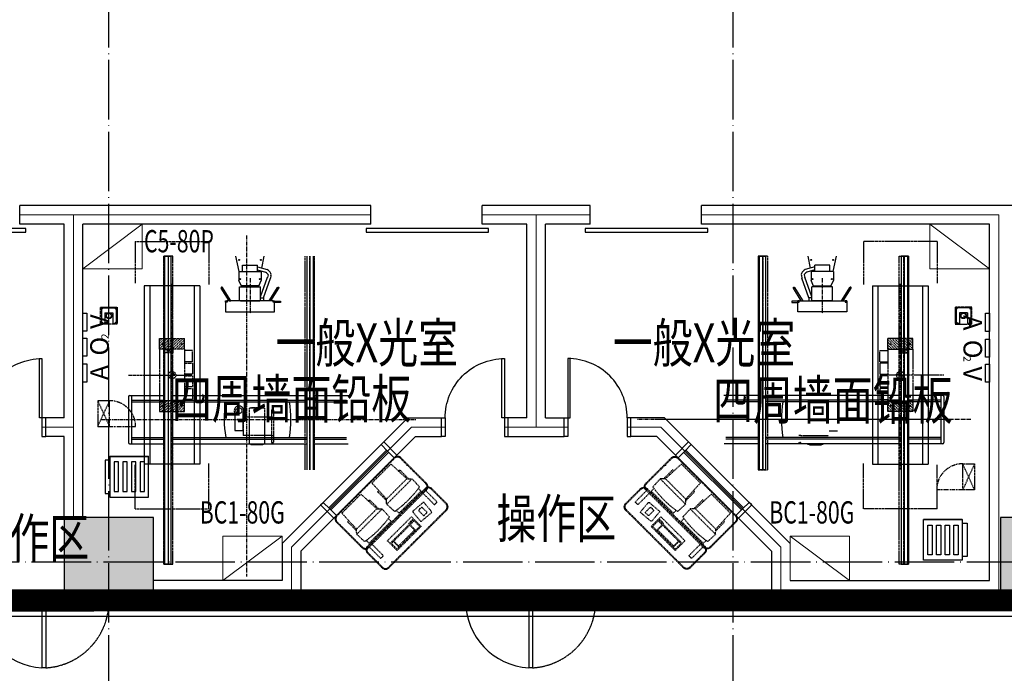
# Model space of a CAD drawing. Units: millimetres. Extents: x -232267 to 253411, y -251532 to 328957.
# Drawn here: x 110411 to 123661, y 58173 to 66976 of the extents above; entities that cross this region are included whole.
import ezdxf

# ---------------------------------------------------------------- set-up
doc = ezdxf.new("R2010")
doc.units = ezdxf.units.MM
doc.header["$LTSCALE"] = 40
for name, pattern in [('CENTER', [2, 1.25, -0.25, 0.25, -0.25]), ('DASH', [0.35, 0.25, -0.1]), ('HIDDEN', [0.375, 0.25, -0.125]), ('HIDDEN2', [0.1875, 0.125, -0.0625]), ('PHANTOM', [2.5, 1.25, -0.25, 0.25, -0.25, 0.25, -0.25]), ('可见线', [0]), ('填充_轻质砌块', [0]), ('墙', [0]), ('墙-填充', [0]), ('家具', [0]), ('柱', [0]), ('柱-填充', [0]), ('标注_文字', [0]), ('窗', [0]), ('轴网', [24.2, 20, -2, 0.2, -2]), ('辅助线', [3, 1.8, -1.2]), ('门', [0]), ('隔墙', [0])]:
    doc.linetypes.add(name, pattern=pattern)
doc.layers.add('_aid', color=250, linetype='辅助线', plot=False)
for name, color, linetype in [('A_column', 7, '柱'), ('A_column-h', 254, '柱-填充'), ('A_door', 5, '门'), ('A_furniture', 25, '家具'), ('A_grid', 165, '轴网'), ('A_partition', 40, '隔墙'), ('A_profile', 153, '可见线'), ('A_wall', 4, '墙'), ('A_wall-h', 252, '墙-填充'), ('A_window', 150, '窗'), ('AH_brick-l', 8, '填充_轻质砌块'), ('AN_text', 183, '标注_文字'), ('机电', 6, 'Continuous'), ('設備', 251, 'HIDDEN'), ('防火分区线', 5, 'Continuous')]:
    doc.layers.add(name, color=color, linetype=linetype)
for name, color, linetype, lineweight in [('kuo', 7, '隔墙', 0), ('内线', 5, 'Continuous', 0), ('家具', 43, 'Continuous', 0)]:
    doc.layers.add(name, color=color, linetype=linetype, lineweight=lineweight)
doc.styles.add('ANDNY', font='txt')
doc.styles.add('Chs', font='romans.shx', dxfattribs={"bigfont": 'gbcbig.shx'})
doc.styles.add('TITLE', font='txt')
pattern_1 = [(0, (3410.64, -448527.835), (95.25, 54.9926), [63.5, -127]), (120, (3410.64, -448527.835), (-95.2499886, 54.99262), [63.5, -127]), (60, (3410.64, -448527.835), (1.14e-05, 109.98522), [-127, 63.5])]

# ---------------------------------------------------------------- blocks, each defined once
blk = doc.blocks.new('A$C446A70B2')
at = {"layer": '内线'}
blk.add_line((600, 0), (0, 800), dxfattribs=at)
at = {"layer": '家具'}
blk.add_lwpolyline([(600, 800), (600, 0), (0, 0), (0, 800)], close=True, dxfattribs=at)
blk = doc.blocks.new('設A1')
for p, q in [((-930, -63), (-586, 280)), ((-923, -70), (-580, 274)), ((-503, 274), (274, -503)), ((-496, 280), (281, -497)), ((-465, 207), (-680, 10)), ((-465, 207), (-209, -49)), ((-750, 7), (-849, -100)), ((-750, 7), (-680, 10)), ((-750, 7), (-409, -334)), ((-703, 9), (-583, 129)), ((-680, 10), (-406, -264)), ((-583, 129), (-567, 113)), ((-871, -158), (-833, -121)), ((-209, -49), (-406, -264)), ((-1202, -335), (-1003, -136)), ((-1195, -342), (-996, -143)), ((-1068, -309), (-912, -154)), ((-1031, -345), (-876, -190)), ((-930, -154), (-153, -931)), ((-919, -143), (-142, -920)), ((-912, -136), (-135, -913)), ((-574, -455), (-871, -158)), ((-406, -264), (-409, -334)), ((-287, -167), (-407, -287)), ((-303, -151), (-287, -167)), ((-59, -197), (-275, -394)), ((-59, -197), (196, -453)), ((-1065, -325), (-1068, -321)), ((-1059, -333), (-1065, -325)), ((-1051, -340), (-1059, -333)), ((-1044, -346), (-1051, -340)), ((-1031, -345), (-1031, -345)), ((-409, -334), (-516, -433)), ((-345, -396), (-443, -504)), ((-345, -396), (-275, -394)), ((-345, -396), (-3, -738)), ((-298, -395), (-178, -275)), ((-275, -394), (-1, -668)), ((-178, -275), (-162, -291)), ((-1202, -425), (-425, -1203)), ((-1195, -419), (-418, -1196)), ((-968, -536), (-837, -405)), ((-950, -536), (-873, -459)), ((-846, -486), (-923, -562)), ((-842, -491), (-918, -567)), ((-873, -459), (-846, -486)), ((-864, -450), (-618, -697)), ((-842, -491), (-626, -706)), ((-837, -405), (-514, -729)), ((-537, -417), (-574, -455)), ((-465, -562), (-428, -525)), ((196, -453), (-1, -668)), ((-644, -859), (-968, -536)), ((-923, -562), (-950, -536)), ((-703, -782), (-918, -567)), ((-692, -772), (-907, -556)), ((-169, -859), (-465, -562)), ((274, -580), (-69, -924)), ((281, -587), (-63, -931)), ((118, -571), (-2, -691)), ((102, -555), (118, -571)), ((-626, -706), (-703, -782)), ((-622, -711), (-698, -787)), ((-644, -841), (-698, -787)), ((-514, -729), (-644, -859)), ((-568, -765), (-644, -841)), ((-622, -711), (-568, -765)), ((-603, -692), (-613, -702)), ((-560, -756), (-613, -702)), ((-603, -692), (-549, -746)), ((-569, -848), (-452, -750)), ((-549, -746), (-560, -756)), ((-435, -752), (-324, -883)), ((-3, -738), (-111, -836)), ((-1, -668), (-3, -738)), ((-461, -997), (-571, -866)), ((-495, -890), (-434, -829)), ((-461, -935), (-495, -901)), ((-389, -874), (-450, -935)), ((-326, -901), (-443, -999)), ((-423, -829), (-389, -863)), ((-410, -843), (-403, -840)), ((-403, -840), (-398, -845)), ((-401, -851), (-398, -845)), ((-345, -1032), (-189, -877)), ((-153, -913), (-308, -1068)), ((-132, -821), (-169, -859)), ((-344, -1031), (-345, -1032)), ((-345, -1044), (-339, -1052)), ((-142, -997), (-341, -1196)), ((-339, -1052), (-332, -1059)), ((-135, -1003), (-334, -1202)), ((-332, -1059), (-325, -1066)), ((-325, -1066), (-321, -1069))]:
    blk.add_line(p, q)
for centre, radius, start, end in [((-541, 236), 63.6, 44.7944, 135.1998), ((-541, 235), 54.4, 44.9984, 135.0043), ((-957, -181), 63.6, 44.7936, 135.4019), ((-958, -181), 54.4, 44.9976, 135.0035), ((-885, -109), 63.6, 134.8002, 188.1637), ((-885, -109), 63.6, 188.1637, 225.2056), ((-885, -109), 54.4, 134.9957, 192.0197), ((335, 751), 1458, 215.7291, 234.2709), ((-1156, -380), 64.2, 134.8714, 225.3241), ((-1156, -380), 54.6, 134.8065, 225.1874), ((-1061, -316), 9.14, 134.4219, 219.9744), ((-1038, -339), 9.14, 230.0256, 315.5781), ((740, 347), 1458, 215.7291, 234.2709), ((236, -542), 54.4, 314.9957, 45.0016), ((236, -542), 63.6, 314.8002, 45.2056), ((-444, -760), 12.7, 40, 130), ((-561, -858), 12.7, 130, 220), ((-490, -896), 7.62, 135, 225), ((-429, -835), 7.62, 45, 135), ((-395, -869), 7.62, 315, 45), ((-334, -891), 12.7, 310, 40), ((-180, -958), 54.4, 314.9965, 45.0024), ((-180, -958), 63.6, 314.5981, 45.2064), ((-108, -886), 54.4, 257.9803, 315.0043), ((-456, -930), 7.62, 225, 315), ((-451, -989), 12.7, 220, 310), ((-338, -1039), 9.14, 134.4219, 219.9744), ((-108, -886), 63.6, 224.7944, 261.8363), ((-108, -886), 63.6, 261.8363, 315.1998), ((-315, -1062), 9.14, 230.0256, 315.5781), ((-380, -1157), 64.2, 224.6759, 315.1286), ((-379, -1157), 54.6, 224.8126, 315.1935)]:
    blk.add_arc(centre, radius, start, end)
blk = doc.blocks.new('door-s')
for p, q in [((-0.45, 0.025), (-0.45, 0.925)), ((-0.45, 0.925), (-0.4, 0.925)), ((-0.4, 0.025), (-0.4, 0.925)), ((-0.5, 0.025), (-0.45, 0.025)), ((-0.5, 0), (-0.5, 0)), ((-0.45, 0.025), (-0.4, 0.025)), ((-0.45, -0.025), (-0.45, 0.025)), ((0.5, 0.025), (0.45, 0.025)), ((0.45, 0.025), (0.45, -0.025)), ((-0.5, -0.025), (-0.45, -0.025)), ((0.5, -0.025), (0.45, -0.025)), ((0.5, 0), (0.5, 0))]:
    blk.add_line(p, q)
blk.add_arc((-0.45, 0.025), 0.9, 0, 86.8153)
blk = doc.blocks.new('A$C190206A2')
at = {"layer": '机电', "color": 121}
for p, q in [((0, 349, 0), (245, 349, 0)), ((0, 298, 0), (0, 349, 0)), ((245, 298, 0), (0, 298, 0)), ((245, 349, 0), (245, 298, 0)), ((350, 298, 0), (350, 349, 0)), ((350, 349, 0), (595, 349, 0)), ((595, 298, 0), (350, 298, 0)), ((595, 349, 0), (595, 298, 0)), ((685, 298, 0), (685, 349, 0)), ((685, 349, 0), (930, 349, 0)), ((930, 298, 0), (685, 298, 0)), ((930, 349, 0), (930, 298, 0))]:
    blk.add_line(p, q, dxfattribs=at)
at = {"layer": '机电', "color": 121, "style": 'TITLE'}
for s, height, p in [('A', 250, (26, 0, 0)), ('O', 250, (358, 0, 0)), ('V', 250, (717, 0, 0)), ('2', 100, (579, 0, 0))]:
    blk.add_text(s, height=height, dxfattribs=at).set_placement(p)

msp = doc.modelspace()

# ---------------------------------------------------------------- hatches: boundary and pattern name
at = {"layer": 'A_column-h'}
for points in [[(112210.6, 60272.2), (111010.6, 60272.2), (111010.6, 59072.2), (112210.6, 59072.2)], [(124810.6, 60272.2), (123610.6, 60272.2), (123610.6, 59072.2), (124810.6, 59072.2)], [(117360.6, 59072.2), (117360.6, 59272.2), (117560.6, 59272.2), (117560.6, 59072.2)]]:
    msp.add_hatch(color=256, dxfattribs=at).paths.add_polyline_path(points)
at = {"layer": 'AH_brick-l', "ltscale": 5}
h = msp.add_hatch(dxfattribs=at)
h.set_pattern_fill('HONEY', color=256, scale=20)
h.set_pattern_definition(pattern_1)
h.paths.add_polyline_path([(111010.6, 59272.2), (110810.6, 59272.2), (110810.6, 59072.2), (111010.6, 59072.2)])
h = msp.add_hatch(dxfattribs=at)
h.set_pattern_fill('HONEY', color=256, scale=20)
h.set_pattern_definition(pattern_1)
h.paths.add_polyline_path([(116360.6, 59272.2), (112210.6, 59272.2), (112210.6, 59072.2), (116360.6, 59072.2)])
h = msp.add_hatch(dxfattribs=at)
h.set_pattern_fill('HONEY', color=256, scale=20)
h.set_pattern_definition(pattern_1)
h.paths.add_polyline_path([(123610.6, 59272.2), (120010.6, 59272.2), (120010.6, 59072.2), (123610.6, 59072.2)])
h.paths.add_polyline_path([(120010.6, 59272.2), (117560.6, 59272.2), (117560.6, 59072.2), (120010.6, 59072.2)])

# ---------------------------------------------------------------- linework, layer by layer
at = {"layer": '_aid'}
for p, q in [((117660.6, 59172.2), (116610.6, 59172.2)), ((123010.6, 59172.2), (121960.6, 59172.2))]:
    msp.add_line(p, q, dxfattribs=at)
at = {"layer": 'A_column'}
for points in [[(112210.6, 60272.2), (111010.6, 60272.2), (111010.6, 59072.2), (112210.6, 59072.2)], [(124810.6, 60272.2), (123610.6, 60272.2), (123610.6, 59072.2), (124810.6, 59072.2)], [(117360.6, 59072.2), (117360.6, 59272.2), (117560.6, 59272.2), (117560.6, 59072.2)]]:
    msp.add_lwpolyline(points, close=True, dxfattribs=at)
at = {"layer": 'A_door'}
for points in [[(108841.5, 64112.2), (110491.5, 64112.2), (110491.5, 64162.2), (108841.5, 64162.2)], [(115071.5, 64112.2), (116721.5, 64112.2), (116721.5, 64162.2), (115071.5, 64162.2)], [(118021.5, 64112.2), (119671.5, 64112.2), (119671.5, 64162.2), (118021.5, 64162.2)]]:
    msp.add_lwpolyline(points, close=True, dxfattribs=at)
for points in [[(109910.6, 61611.8), (109910.6, 61361.8), (109860.6, 61361.8), (109860.6, 61611.8), (109910.6, 61611.8, -0.4142136), (110710.6, 62411.8), (110710.6, 61361.8), (110760.6, 61361.8), (110760.6, 61611.8), (110675.6, 61611.8), (110675.6, 62411)], [(116135.6, 61611.8), (116135.6, 61361.8), (116085.6, 61361.8), (116085.6, 61611.8), (116135.6, 61611.8, -0.4142136), (116935.6, 62411.8), (116935.6, 61361.8), (116985.6, 61361.8), (116985.6, 61611.8), (116900.6, 61611.8), (116900.6, 62411)], [(118585.6, 61611.8), (118585.6, 61361.8), (118635.6, 61361.8), (118635.6, 61611.8), (118585.6, 61611.8, 0.4142136), (117785.6, 62411.8), (117785.6, 61361.8), (117735.6, 61361.8), (117735.6, 61611.8), (117820.6, 61611.8), (117820.6, 62411)]]:
    msp.add_lwpolyline(points, format="xyb", dxfattribs=at)
at = {"layer": 'A_grid'}
for p, q in [((111610.6, 20136.8), (111610.6, 131872.2)), ((120010.6, 20136.8), (120010.6, 131872.2)), ((67010.6, 59672.2), (145210.6, 59672.2))]:
    msp.add_line(p, q, dxfattribs=at)
at = {"layer": 'A_partition'}
for p, q in [((115135.6, 64472.2), (110410.6, 64472.2)), ((110410.6, 64222.2), (110410.6, 64472.2)), ((115135.6, 64222.2), (115135.6, 64472.2)), ((118085.6, 64472.2), (116635.6, 64472.2)), ((116635.6, 64222.2), (116635.6, 64472.2)), ((118085.6, 64222.2), (118085.6, 64472.2)), ((124560.6, 64472.2), (119585.6, 64472.2)), ((119585.6, 64222.2), (119585.6, 64472.2)), ((111010.6, 64222.2), (110410.6, 64222.2)), ((111010.6, 61611.8), (111010.6, 64222.2)), ((115135.6, 64222.2), (111260.6, 64222.2)), ((111260.6, 60272.2), (111260.6, 64222.2)), ((117235.6, 64222.2), (116635.6, 64222.2)), ((117235.6, 61611.8), (117235.6, 64222.2)), ((118085.6, 64222.2), (117485.6, 64222.2)), ((117485.6, 61611.8), (117485.6, 64222.2)), ((123460.6, 64222.2), (119585.6, 64222.2)), ((123460.6, 59422.2), (123460.6, 64222.2)), ((110760.6, 61361.8), (110760.6, 61611.8)), ((111010.6, 61611.8), (110760.6, 61611.8)), ((113942.4, 59922.2), (115632.1, 61611.8)), ((115632.1, 61611.8), (116085.6, 61611.8)), ((116085.6, 61361.8), (116085.6, 61611.8)), ((116985.6, 61361.8), (116985.6, 61611.8)), ((117235.6, 61611.8), (116985.6, 61611.8)), ((117485.6, 61611.8), (117735.6, 61611.8)), ((117735.6, 61361.8), (117735.6, 61611.8)), ((118635.6, 61361.8), (118635.6, 61611.8)), ((119089.2, 61611.8), (118635.6, 61611.8)), ((120778.8, 59922.2), (119089.2, 61611.8)), ((111010.6, 61361.8), (110760.6, 61361.8)), ((111010.6, 60272.2), (111010.6, 61361.8)), ((114192.4, 59818.6), (115735.6, 61361.8)), ((115735.6, 61361.8), (116085.6, 61361.8)), ((116985.6, 61361.8), (117735.6, 61361.8)), ((118985.6, 61361.8), (118635.6, 61361.8)), ((120528.8, 59818.6), (118985.6, 61361.8)), ((113942.4, 59922.2), (113942.4, 59422.2)), ((114192.4, 59818.6), (114192.4, 59272.2)), ((120528.8, 59818.6), (120528.8, 59272.2)), ((113942.4, 59422.2), (112210.6, 59422.2)), ((120778.8, 59422.2), (123460.6, 59422.2))]:
    msp.add_line(p, q, dxfattribs=at)
at = {"layer": 'A_profile'}
msp.add_line((90910.6, 58942.2), (136460.6, 58942.2), dxfattribs=at)
at = {"layer": 'A_wall'}
for p, q in [((116360.6, 59272.2), (110810.6, 59272.2)), ((110810.6, 59272.2), (110810.6, 59072.2)), ((116360.6, 59072.2), (116360.6, 59272.2)), ((117360.6, 59272.2), (123610.6, 59272.2)), ((117360.6, 59072.2), (117360.6, 59272.2)), ((117360.6, 59072.2), (117360.6, 59272.2)), ((110810.6, 59072.2), (116360.6, 59072.2)), ((123610.6, 59072.2), (117360.6, 59072.2))]:
    msp.add_line(p, q, dxfattribs=at)
at = {"layer": 'A_wall-h', "linetype": 'DASH'}
for centre in [(110710.6, 59147.2), (117260.6, 59147.2)]:
    msp.add_arc(centre, 901.4, 273.17983, 355.22719, dxfattribs=at)
at = {"layer": 'A_window'}
for p, q in [((115347.8, 61179), (114569.9, 60401.2)), ((114598.2, 60372.9), (115376, 61150.7)), ((120123.1, 60372.9), (119345.2, 61150.7)), ((119373.5, 61179), (120151.3, 60401.2))]:
    msp.add_line(p, q, dxfattribs=at)
for points in [[(115361.9, 61164.8), (115450.3, 61076.5), (115485.6, 61111.8), (115308.9, 61288.6), (115273.5, 61253.2), (115361.9, 61164.8), (114584.1, 60387), (114672.5, 60298.6), (114637.1, 60263.3), (114460.3, 60440.1), (114495.7, 60475.4), (114584.1, 60387)], [(119359.4, 61164.8), (119271, 61076.5), (119235.6, 61111.8), (119412.4, 61288.6), (119447.8, 61253.2), (119359.4, 61164.8), (120137.2, 60387), (120048.8, 60298.6), (120084.2, 60263.3), (120260.9, 60440.1), (120225.6, 60475.4), (120137.2, 60387)]]:
    msp.add_lwpolyline(points, dxfattribs=at)
at = {"layer": 'kuo', "color": 1}
for p, q in [((115135.6, 64347.2), (110410.6, 64347.2)), ((111135.6, 60272.2), (111135.6, 64347.2)), ((118085.6, 64347.2), (116635.6, 64347.2)), ((117360.6, 61486.8), (117360.6, 64347.2)), ((123585.6, 64347.2), (119585.6, 64347.2)), ((123585.6, 59272.2), (123585.6, 64347.2)), ((110710.6, 61486.8), (111135.6, 61486.8)), ((115361.9, 61164.8), (115683.9, 61486.8)), ((116135.6, 61486.8), (115683.9, 61486.8)), ((117785.6, 61486.8), (116935.6, 61486.8)), ((118585.6, 61486.8), (119037.4, 61486.8)), ((119359.4, 61164.8), (119037.4, 61486.8)), ((114067.4, 59870.4), (114584.1, 60387)), ((120653.8, 59870.4), (120137.2, 60387)), ((120778.8, 59922.2), (120778.8, 59422.2)), ((114067.4, 59870.4), (114067.4, 59297.2)), ((120653.8, 59870.4), (120653.8, 59297.2)), ((114067.4, 59297.2), (112210.6, 59297.2)), ((120653.8, 59297.2), (123585.6, 59297.2))]:
    msp.add_line(p, q, dxfattribs=at)
at = {"layer": '設備', "linetype": 'CENTER'}
for p, q in [((113461.1, 64070), (113461.1, 59477)), ((113510.6, 63495.6), (113510.6, 63014.5)), ((121210.6, 63495.6), (121210.6, 63014.5)), ((112460.6, 63418.5, 0), (112460.6, 60918.5, 0)), ((122260.6, 63418.5, 0), (122260.6, 60918.5, 0)), ((111513.3, 61589.8), (115741.3, 61589.8)), ((122954, 61589.8), (118726, 61589.8)), ((123208, 61589.8), (118980, 61589.8))]:
    msp.add_line(p, q, dxfattribs=at)
at = {"layer": '設備', "linetype": 'HIDDEN'}
for p, q in [((111965.6, 63989.8, 0), (112955.6, 63989.8, 0)), ((111965.6, 63989.8, 0), (111965.6, 63426.9, 0)), ((112955.6, 63989.8, 0), (112955.6, 63410.9, 0)), ((122755.6, 63989.8, 0), (121765.6, 63989.8, 0)), ((121765.6, 63989.8, 0), (121765.6, 63410.9, 0)), ((122755.6, 63989.8, 0), (122755.6, 63426.9, 0)), ((112323.5, 62680.8, 0), (112293.6, 62651, 0)), ((112358.9, 62680.8, 0), (112293.6, 62615.6, 0)), ((112394.2, 62680.8, 0), (112293.6, 62580.2, 0)), ((112429.6, 62680.8, 0), (112293.6, 62544.9, 0)), ((112293.6, 62680.8, 0), (112627.6, 62680.8, 0)), ((112293.6, 62536.8, 0), (112293.6, 62680.8, 0)), ((112464.9, 62680.8, 0), (112320.9, 62536.8, 0)), ((112500.3, 62680.8, 0), (112356.3, 62536.8, 0)), ((112535.6, 62680.8, 0), (112391.6, 62536.8, 0)), ((112571, 62680.8, 0), (112427, 62536.8, 0)), ((112606.3, 62680.8, 0), (112462.3, 62536.8, 0)), ((112627.6, 62536.8, 0), (112627.6, 62680.8, 0)), ((122427.6, 62680.8, 0), (122093.6, 62680.8, 0)), ((122093.6, 62536.8, 0), (122093.6, 62680.8, 0)), ((122114.9, 62680.8, 0), (122258.9, 62536.8, 0)), ((122150.3, 62680.8, 0), (122294.3, 62536.8, 0)), ((122185.6, 62680.8, 0), (122329.6, 62536.8, 0)), ((122221, 62680.8, 0), (122365, 62536.8, 0)), ((122256.4, 62680.8, 0), (122400.4, 62536.8, 0)), ((122291.7, 62680.8, 0), (122427.6, 62544.9, 0)), ((122327.1, 62680.8, 0), (122427.6, 62580.2, 0)), ((122362.4, 62680.8, 0), (122427.6, 62615.6, 0)), ((122397.8, 62680.8, 0), (122427.6, 62651, 0)), ((122427.6, 62536.8, 0), (122427.6, 62680.8, 0)), ((112317.1, 62604.8, 0), (112327.1, 62604.8, 0)), ((112327.1, 62615.7, 0), (112327.1, 62605.7, 0)), ((112327.1, 62594.8, 0), (112327.1, 62604.8, 0)), ((112337.1, 62604.8, 0), (112327.1, 62604.8, 0)), ((112627.6, 62666.8, 0), (112497.7, 62536.8, 0)), ((112627.6, 62631.4, 0), (112533.1, 62536.8, 0)), ((112627.6, 62596, 0), (112568.4, 62536.8, 0)), ((112584.1, 62604.8, 0), (112594.1, 62604.8, 0)), ((112594.1, 62615.7, 0), (112594.1, 62605.7, 0)), ((112604.1, 62604.8, 0), (112594.1, 62604.8, 0)), ((112594.1, 62594.8, 0), (112594.1, 62604.8, 0)), ((112627.6, 62560.7, 0), (112603.8, 62536.8, 0)), ((122093.6, 62666.8, 0), (122223.6, 62536.8, 0)), ((122093.6, 62631.4, 0), (122188.2, 62536.8, 0)), ((122093.6, 62596, 0), (122152.9, 62536.8, 0)), ((122093.6, 62560.7, 0), (122117.5, 62536.8, 0)), ((122117.1, 62604.8, 0), (122127.1, 62604.8, 0)), ((122127.1, 62615.7, 0), (122127.1, 62605.7, 0)), ((122127.1, 62594.8, 0), (122127.1, 62604.8, 0)), ((122137.1, 62604.8, 0), (122127.1, 62604.8, 0)), ((122384.1, 62604.8, 0), (122394.1, 62604.8, 0)), ((122394.1, 62615.7, 0), (122394.1, 62605.7, 0)), ((122404.1, 62604.8, 0), (122394.1, 62604.8, 0)), ((122394.1, 62594.8, 0), (122394.1, 62604.8, 0)), ((112627.6, 62536.8, 0), (112293.6, 62536.8, 0)), ((112293.6, 62536.8, 0), (112293.6, 61842.8, 0)), ((112363.6, 62486.8, 0), (112363.6, 62536.8, 0)), ((112473.6, 62536.8, 0), (112363.6, 62486.8, 0)), ((112473.6, 62486.8, 0), (112363.6, 62536.8, 0)), ((112363.6, 62536.8, 0), (112473.6, 62536.8, 0)), ((112473.6, 62486.8, 0), (112363.6, 62486.8, 0)), ((112473.6, 62536.8, 0), (112473.6, 62486.8, 0)), ((112627.6, 62536.8, 0), (112627.6, 61842.8, 0)), ((112735.6, 62519.8, 0), (112627.6, 62519.8, 0)), ((112735.6, 62369.8, 0), (112735.6, 62519.8, 0)), ((121985.6, 62519.8, 0), (122093.6, 62519.8, 0)), ((121985.6, 62369.8, 0), (121985.6, 62519.8, 0)), ((122093.6, 62536.8, 0), (122427.6, 62536.8, 0)), ((122093.6, 62536.8, 0), (122093.6, 61842.8, 0)), ((122247.6, 62536.8, 0), (122247.6, 62486.8, 0)), ((122247.6, 62536.8, 0), (122357.6, 62486.8, 0)), ((122247.6, 62486.8, 0), (122357.6, 62536.8, 0)), ((122357.6, 62536.8, 0), (122247.6, 62536.8, 0)), ((122247.6, 62486.8, 0), (122357.6, 62486.8, 0)), ((122357.6, 62486.8, 0), (122357.6, 62536.8, 0)), ((122427.6, 62536.8, 0), (122427.6, 61842.8, 0)), ((112735.6, 62369.8, 0), (112630.6, 62369.8, 0)), ((112630.6, 62349.8, 0), (112735.6, 62349.8, 0)), ((112735.6, 62349.8, 0), (112735.6, 62199.8, 0)), ((121985.6, 62369.8, 0), (122090.6, 62369.8, 0)), ((122090.6, 62349.8, 0), (121985.6, 62349.8, 0)), ((121985.6, 62349.8, 0), (121985.6, 62199.8, 0)), ((111875.5, 62189.8), (112725.5, 62189.8)), ((112735.6, 62199.8, 0), (112630.6, 62199.8, 0)), ((112630.6, 62179.8, 0), (112735.6, 62179.8, 0)), ((112735.6, 62179.8, 0), (112735.6, 62029.8, 0)), ((121985.6, 62199.8, 0), (122090.6, 62199.8, 0)), ((122090.6, 62179.8, 0), (121985.6, 62179.8, 0)), ((121985.6, 62179.8, 0), (121985.6, 62029.8, 0)), ((122845.8, 62189.8), (121995.8, 62189.8)), ((112735.6, 62029.8, 0), (112630.6, 62029.8, 0)), ((121985.6, 62029.8, 0), (122090.6, 62029.8, 0)), ((112630.6, 62009.8, 0), (112735.6, 62009.8, 0)), ((112735.6, 62009.8, 0), (112735.6, 61859.8, 0)), ((122090.6, 62009.8, 0), (121985.6, 62009.8, 0)), ((121985.6, 62009.8, 0), (121985.6, 61859.8, 0)), ((112322.2, 61842.8, 0), (112293.6, 61814.3, 0)), ((112357.5, 61842.8, 0), (112293.6, 61778.9, 0)), ((112293.6, 61842.8, 0), (112293.6, 61698.8, 0)), ((112428.3, 61842.8, 0), (112293.6, 61708.2, 0)), ((112627.6, 61842.8, 0), (112293.6, 61842.8, 0)), ((112392.9, 61842.8, 0), (112293.6, 61743.6, 0)), ((112317.1, 61774.8, 0), (112327.1, 61774.8, 0)), ((112463.6, 61842.8, 0), (112319.6, 61698.8, 0)), ((112327.1, 61784.8, 0), (112327.1, 61774.8, 0)), ((112337.1, 61774.8, 0), (112327.1, 61774.8, 0)), ((112327.1, 61763.9, 0), (112327.1, 61773.9, 0)), ((112499, 61842.8, 0), (112355, 61698.8, 0)), ((112534.3, 61842.8, 0), (112390.3, 61698.8, 0)), ((112569.7, 61842.8, 0), (112425.7, 61698.8, 0)), ((112605, 61842.8, 0), (112461, 61698.8, 0)), ((112627.6, 61830.1, 0), (112496.4, 61698.8, 0)), ((112627.6, 61794.7, 0), (112531.7, 61698.8, 0)), ((112627.6, 61759.4, 0), (112567.1, 61698.8, 0)), ((112584.1, 61774.8, 0), (112594.1, 61774.8, 0)), ((112594.1, 61784.8, 0), (112594.1, 61774.8, 0)), ((112604.1, 61774.8, 0), (112594.1, 61774.8, 0)), ((112594.1, 61763.9, 0), (112594.1, 61773.9, 0)), ((112627.6, 61698.8, 0), (112627.6, 61842.8, 0)), ((112735.6, 61859.8, 0), (112630.6, 61859.8, 0)), ((113682.1, 61749.8, 0), (113522.1, 61749.8, 0)), ((113522.1, 61749.8, 0), (113522.1, 61742.8, 0)), ((113682.1, 61749.8, 0), (113682.1, 61742.8, 0)), ((121985.6, 61859.8, 0), (122090.6, 61859.8, 0)), ((122093.6, 61698.8, 0), (122093.6, 61842.8, 0)), ((122093.6, 61842.8, 0), (122427.6, 61842.8, 0)), ((122093.6, 61830.1, 0), (122224.9, 61698.8, 0)), ((122093.6, 61794.7, 0), (122189.5, 61698.8, 0)), ((122093.6, 61759.4, 0), (122154.2, 61698.8, 0)), ((122116.3, 61842.8, 0), (122260.3, 61698.8, 0)), ((122117.1, 61774.8, 0), (122127.1, 61774.8, 0)), ((122127.1, 61784.8, 0), (122127.1, 61774.8, 0)), ((122137.1, 61774.8, 0), (122127.1, 61774.8, 0)), ((122127.1, 61763.9, 0), (122127.1, 61773.9, 0)), ((122151.6, 61842.8, 0), (122295.6, 61698.8, 0)), ((122187, 61842.8, 0), (122331, 61698.8, 0)), ((122222.3, 61842.8, 0), (122366.3, 61698.8, 0)), ((122257.7, 61842.8, 0), (122401.7, 61698.8, 0)), ((122293, 61842.8, 0), (122427.6, 61708.2, 0)), ((122328.4, 61842.8, 0), (122427.6, 61743.6, 0)), ((122363.7, 61842.8, 0), (122427.6, 61778.9, 0)), ((122384.1, 61774.8, 0), (122394.1, 61774.8, 0)), ((122394.1, 61784.8, 0), (122394.1, 61774.8, 0)), ((122404.1, 61774.8, 0), (122394.1, 61774.8, 0)), ((122394.1, 61763.9, 0), (122394.1, 61773.9, 0)), ((122399.1, 61842.8, 0), (122427.6, 61814.3, 0)), ((122427.6, 61842.8, 0), (122427.6, 61698.8, 0)), ((112293.6, 61698.8, 0), (112627.6, 61698.8, 0)), ((112627.6, 61724, 0), (112602.4, 61698.8, 0)), ((113306.1, 61676.8, 0), (113306.1, 61439.8, 0)), ((113416.1, 61439.8, 0), (113416.1, 61676.8, 0)), ((113799.1, 61621.8, 0), (113420.1, 61621.8, 0)), ((113420.1, 61621.8, 0), (113420.1, 61377.8, 0)), ((113707.1, 61742.8, 0), (113497.1, 61742.8, 0)), ((113497.1, 61742.8, 0), (113497.1, 61256.8, 0)), ((113707.1, 61742.8, 0), (113707.1, 61256.8, 0)), ((113799.1, 61714.8, 0), (113799.1, 61284.8, 0)), ((113825.1, 61625.8, 0), (113799.1, 61625.8, 0)), ((113804.1, 61719.8, 0), (113820.1, 61719.8, 0)), ((113825.1, 61714.8, 0), (113825.1, 61284.8, 0)), ((122093.6, 61724, 0), (122118.8, 61698.8, 0)), ((122427.6, 61698.8, 0), (122093.6, 61698.8, 0)), ((113416.1, 61439.8, 0), (113306.1, 61439.8, 0)), ((113799.1, 61377.8, 0), (113420.1, 61377.8, 0)), ((113799.1, 61373.8, 0), (113825.1, 61373.8, 0)), ((120922.1, 61373.8, 0), (120896.1, 61373.8, 0)), ((120922.1, 61377.8, 0), (121301.1, 61377.8, 0)), ((121305.1, 61439.8, 0), (121415.1, 61439.8, 0)), ((113804.1, 61279.8, 0), (113820.1, 61279.8, 0)), ((120917.1, 61279.8, 0), (120901.1, 61279.8, 0)), ((111965.6, 60389.8, 0), (111965.6, 60981.9, 0)), ((112955.6, 60389.8, 0), (112955.6, 60998, 0)), ((121765.6, 60389.8, 0), (121765.6, 60998, 0)), ((122755.6, 60389.8, 0), (122755.6, 60981.9, 0)), ((111965.6, 60389.8, 0), (112955.6, 60389.8, 0)), ((122755.6, 60389.8, 0), (121765.6, 60389.8, 0))]:
    msp.add_line(p, q, dxfattribs=at)
at = {"layer": '設備'}
for p, q in [((112473.6, 63789.8), (112348.6, 63789.8)), ((112348.6, 59644.8), (112348.6, 63789.8)), ((112411.1, 59644.8), (112411.1, 63789.8)), ((112473.6, 59644.8), (112473.6, 63789.8)), ((114248.6, 63789.8), (114248.6, 60914.8)), ((114311.1, 63789.8), (114311.1, 60914.8)), ((114373.6, 63789.8), (114373.6, 60914.8)), ((120472.6, 63789.8), (120347.6, 63789.8)), ((120347.6, 63789.8), (120347.6, 60914.8)), ((120410.1, 63789.8), (120410.1, 60914.8)), ((120472.6, 63789.8), (120472.6, 60914.8)), ((122247.6, 63789.8), (122372.6, 63789.8)), ((122247.6, 59644.8), (122247.6, 63789.8)), ((122310.1, 59644.8), (122310.1, 63789.8)), ((122372.6, 59644.8), (122372.6, 63789.8)), ((120347.6, 60914.8), (120472.6, 60914.8)), ((112348.6, 59644.8), (112473.6, 59644.8)), ((122372.6, 59644.8), (122247.6, 59644.8))]:
    msp.add_line(p, q, dxfattribs=at)
at = {"layer": '設備', "linetype": 'Continuous'}
for p, q in [((112446.6, 63789.8, 0), (112351.1, 63789.8, 0)), ((112351.1, 63789.8, 0), (112446.6, 63789.8, 0)), ((112351.1, 63789.8, 0), (112351.1, 59644.8, 0)), ((112361.1, 63789.8, 0), (112361.1, 59644.8, 0)), ((112408.6, 63789.8, 0), (112408.6, 59644.8, 0)), ((112446.6, 63789.8, 0), (112446.6, 59644.8, 0)), ((113363.6, 63586.3), (113320.6, 63789.8)), ((113667.2, 63631.3), (113700.6, 63789.8)), ((114275.6, 63789.8, 0), (114275.6, 60914.8, 0)), ((114313.6, 63789.8, 0), (114313.6, 60914.8, 0)), ((114361.1, 63789.8, 0), (114361.1, 60914.8, 0)), ((114371.1, 63789.8, 0), (114371.1, 60914.8, 0)), ((120350.1, 63789.8, 0), (120445.6, 63789.8, 0)), ((120350.1, 63789.8, 0), (120350.1, 60914.8, 0)), ((120360.1, 63789.8, 0), (120360.1, 60914.8, 0)), ((120407.6, 63789.8, 0), (120407.6, 60914.8, 0)), ((120445.6, 63789.8, 0), (120445.6, 60914.8, 0)), ((121054.1, 63631.3), (121020.6, 63789.8)), ((121357.6, 63586.3), (121400.6, 63789.8)), ((122370.1, 63789.8, 0), (122274.6, 63789.8, 0)), ((122274.6, 63789.8, 0), (122370.1, 63789.8, 0)), ((122274.6, 63789.8, 0), (122274.6, 59644.8, 0)), ((122312.6, 63789.8, 0), (122312.6, 59644.8, 0)), ((122360.1, 63789.8, 0), (122360.1, 59644.8, 0)), ((122370.1, 63789.8, 0), (122370.1, 59644.8, 0)), ((113410.6, 63670.3), (113610.6, 63670.3)), ((113410.6, 63586.3), (113410.6, 63670.3)), ((113610.6, 63586.3), (113610.6, 63670.3)), ((113610.6, 63648.5), (113740.4, 63609.1)), ((113610.6, 63606.7), (113718.1, 63574.1)), ((121110.6, 63648.5), (120980.9, 63609.1)), ((121110.6, 63606.7), (121003.2, 63574.1)), ((121310.6, 63670.3), (121110.6, 63670.3)), ((121110.6, 63586.3), (121110.6, 63670.3)), ((121310.6, 63586.3), (121310.6, 63670.3)), ((113360.6, 63586.3), (113360.6, 63463.3)), ((113360.6, 63586.3), (113660.6, 63586.3)), ((113652.9, 63243.7), (113747.1, 63509.9)), ((113657.6, 63586.3), (113658.9, 63592.1)), ((113660.6, 63586.3), (113660.6, 63463.3)), ((113690.6, 63230.3), (113784.9, 63496.6)), ((113740.8, 63559.6), (113750.4, 63548.8)), ((113752.8, 63540.2), (113745.6, 63504.4)), ((113763.2, 63594.6), (113780.3, 63575.5)), ((113792, 63532.3), (113784.9, 63496.6)), ((120929.3, 63532.3), (120936.4, 63496.6)), ((121030.6, 63230.3), (120936.4, 63496.6)), ((120958.1, 63594.6), (120941, 63575.5)), ((120968.5, 63540.2), (120975.6, 63504.4)), ((120980.4, 63559.6), (120970.8, 63548.8)), ((121068.3, 63243.7), (120974.1, 63509.9)), ((121060.6, 63586.3), (121060.6, 63463.3)), ((121360.6, 63586.3), (121060.6, 63586.3)), ((121063.6, 63586.3), (121062.4, 63592.1)), ((121360.6, 63586.3), (121360.6, 63463.3)), ((112085.6, 63389.8, 0), (112085.6, 60989.8, 0)), ((112835.6, 63389.8, 0), (112085.6, 63389.8, 0)), ((112160.6, 63389.8, 0), (112160.6, 60989.8, 0)), ((112760.6, 63389.8, 0), (112760.6, 60989.8, 0)), ((112835.6, 63389.8, 0), (112835.6, 60989.8, 0)), ((113228.9, 63190.3), (113122.9, 63359.9)), ((113252.4, 63190.3), (113139.8, 63370.5)), ((113397.8, 63376.3), (113360.6, 63463.3)), ((113370.6, 63190.3), (113370.6, 63376.3)), ((113370.6, 63376.3), (113650.6, 63376.3)), ((113629.5, 63390.3), (113391.8, 63390.3)), ((113623.5, 63376.3), (113660.6, 63463.3)), ((113650.6, 63190.3), (113650.6, 63376.3)), ((113768.9, 63190.3), (113881.4, 63370.5)), ((113792.4, 63190.3), (113898.4, 63359.9)), ((120928.9, 63190.3), (120822.9, 63359.9)), ((120952.4, 63190.3), (120839.8, 63370.5)), ((121097.8, 63376.3), (121060.6, 63463.3)), ((121070.6, 63190.3), (121070.6, 63376.3)), ((121350.6, 63376.3), (121070.6, 63376.3)), ((121091.8, 63390.3), (121329.5, 63390.3)), ((121323.5, 63376.3), (121360.6, 63463.3)), ((121350.6, 63190.3), (121350.6, 63376.3)), ((121468.8, 63190.3), (121581.4, 63370.5)), ((121492.4, 63190.3), (121598.4, 63359.9)), ((121885.6, 63389.8, 0), (121885.6, 60989.8, 0)), ((121885.6, 63389.8, 0), (122635.6, 63389.8, 0)), ((121960.6, 63389.8, 0), (121960.6, 60989.8, 0)), ((122560.6, 63389.8, 0), (122560.6, 60989.8, 0)), ((122635.6, 63389.8, 0), (122635.6, 60989.8, 0)), ((111510.1, 63094.8, 0), (111710.1, 63094.8, 0)), ((111510.1, 63094.8, 0), (111710.1, 63094.8, 0)), ((111510.1, 63094.8, 0), (111510.1, 62884.8, 0)), ((111510.1, 63094.8, 0), (111510.1, 62884.8, 0)), ((111710.1, 63094.8, 0), (111710.1, 62884.8, 0)), ((111710.1, 63094.8, 0), (111710.1, 62884.8, 0)), ((113180.6, 63190.3), (113180.6, 63041.3)), ((113822.1, 63190.3), (113199.1, 63190.3)), ((113228.9, 63190.3), (113252.4, 63190.3)), ((113380.6, 63190.3), (113640.6, 63190.3)), ((113792.4, 63190.3), (113768.9, 63190.3)), ((113840.6, 63041.3), (113840.6, 63190.3)), ((120880.6, 63041.3), (120880.6, 63190.3)), ((120899.1, 63190.3), (121522.1, 63190.3)), ((120928.8, 63190.3), (120952.4, 63190.3)), ((121340.6, 63190.3), (121080.6, 63190.3)), ((121492.4, 63190.3), (121468.8, 63190.3)), ((121540.6, 63190.3), (121540.6, 63041.3)), ((123211.1, 63094.8, 0), (123011.1, 63094.8, 0)), ((123211.1, 63094.8, 0), (123011.1, 63094.8, 0)), ((123011.1, 63094.8, 0), (123011.1, 62884.8, 0)), ((123011.1, 63094.8, 0), (123011.1, 62884.8, 0)), ((123211.1, 63094.8, 0), (123211.1, 62884.8, 0)), ((123211.1, 63094.8, 0), (123211.1, 62884.8, 0)), ((111555.1, 63026.3, 0), (111555.1, 62884.8, 0)), ((111555.1, 63026.3, 0), (111555.1, 62884.8, 0)), ((111555.1, 63026.3, 0), (111665.1, 63026.3, 0)), ((111555.1, 63026.3, 0), (111665.1, 63026.3, 0)), ((111665.1, 63026.3, 0), (111665.1, 62884.8, 0)), ((111665.1, 63026.3, 0), (111665.1, 62884.8, 0)), ((113180.6, 63041.3), (113840.6, 63041.3)), ((121540.6, 63041.3), (120880.6, 63041.3)), ((123056.1, 63026.3, 0), (123056.1, 62884.8, 0)), ((123056.1, 63026.3, 0), (123056.1, 62884.8, 0)), ((123166.1, 63026.3, 0), (123056.1, 63026.3, 0)), ((123166.1, 63026.3, 0), (123056.1, 63026.3, 0)), ((123166.1, 63026.3, 0), (123166.1, 62884.8, 0)), ((123166.1, 63026.3, 0), (123166.1, 62884.8, 0)), ((111510.1, 62884.8, 0), (111555.1, 62884.8, 0)), ((111510.1, 62884.8, 0), (111555.1, 62884.8, 0)), ((111665.1, 62884.8, 0), (111710.1, 62884.8, 0)), ((111665.1, 62884.8, 0), (111710.1, 62884.8, 0)), ((123056.1, 62884.8, 0), (123011.1, 62884.8, 0)), ((123056.1, 62884.8, 0), (123011.1, 62884.8, 0)), ((123211.1, 62884.8, 0), (123166.1, 62884.8, 0)), ((123211.1, 62884.8, 0), (123166.1, 62884.8, 0)), ((111873.1, 61899.8, 0), (111873.1, 61279.8, 0)), ((111873.1, 61899.8, 0), (111873.1, 61279.8, 0)), ((111888, 61914.8, 0), (112352.1, 61914.8, 0)), ((111913.1, 61914.8, 0), (111913.1, 61264.8, 0)), ((112447.6, 61914.8, 0), (114276.6, 61914.8, 0)), ((114372.1, 61914.8, 0), (114834.3, 61914.8, 0)), ((120349.1, 61914.8, 0), (119887, 61914.8, 0)), ((122273.6, 61914.8, 0), (120444.6, 61914.8, 0)), ((122833.3, 61914.8, 0), (122369.1, 61914.8, 0)), ((122808.1, 61914.8, 0), (122808.1, 61264.8, 0)), ((122848.1, 61899.8, 0), (122848.1, 61279.8, 0)), ((122848.1, 61899.8, 0), (122848.1, 61279.8, 0)), ((111913.1, 61852.3, 0), (112352.1, 61852.3, 0)), ((111913.1, 61828.8, 0), (112352.1, 61828.8, 0)), ((112447.6, 61852.3, 0), (114276.6, 61852.3, 0)), ((112447.6, 61828.8, 0), (114276.6, 61828.8, 0)), ((114372.1, 61852.3, 0), (114809.1, 61852.3, 0)), ((114372.1, 61828.8, 0), (114809.1, 61828.8, 0)), ((120349.1, 61852.3, 0), (119912.1, 61852.3, 0)), ((120349.1, 61828.8, 0), (119912.1, 61828.8, 0)), ((122273.6, 61852.3, 0), (120444.6, 61852.3, 0)), ((122273.6, 61828.8, 0), (120444.6, 61828.8, 0)), ((122808.1, 61852.3, 0), (122369.1, 61852.3, 0)), ((122808.1, 61828.8, 0), (122369.1, 61828.8, 0)), ((111913.1, 61350.8, 0), (112352.1, 61350.8, 0)), ((112447.6, 61350.8, 0), (114276.6, 61350.8, 0)), ((114372.1, 61350.8, 0), (114809.1, 61350.8, 0)), ((120349.1, 61350.8, 0), (119912.1, 61350.8, 0)), ((122273.6, 61350.8, 0), (120444.6, 61350.8, 0)), ((122808.1, 61350.8, 0), (122369.1, 61350.8, 0)), ((111886.2, 61264.8, 0), (112352.1, 61264.8, 0)), ((111913.1, 61327.3, 0), (112352.1, 61327.3, 0)), ((112447.6, 61327.3, 0), (114276.6, 61327.3, 0)), ((112447.6, 61264.8, 0), (114276.6, 61264.8, 0)), ((113707.1, 61256.8, 0), (113497.1, 61256.8, 0)), ((113522.1, 61256.8, 0), (113522.1, 61249.8, 0)), ((113682.1, 61249.8, 0), (113522.1, 61249.8, 0)), ((113682.1, 61256.8, 0), (113682.1, 61249.8, 0)), ((114372.1, 61327.3, 0), (114809.1, 61327.3, 0)), ((114372.1, 61264.8, 0), (114832, 61264.8, 0)), ((120349.1, 61264.8, 0), (119889.2, 61264.8, 0)), ((120349.1, 61327.3, 0), (119912.1, 61327.3, 0)), ((122273.6, 61327.3, 0), (120444.6, 61327.3, 0)), ((122273.6, 61264.8, 0), (120444.6, 61264.8, 0)), ((121014.1, 61256.8, 0), (121224.1, 61256.8, 0)), ((121039.1, 61256.8, 0), (121039.1, 61249.8, 0)), ((121039.1, 61249.8, 0), (121199.1, 61249.8, 0)), ((121199.1, 61256.8, 0), (121199.1, 61249.8, 0)), ((122808.1, 61327.3, 0), (122369.1, 61327.3, 0)), ((122835.1, 61264.8, 0), (122369.1, 61264.8, 0)), ((112145.5, 61095), (111625, 61095)), ((111625.7, 61095.3), (111625.7, 60544.8)), ((111625.7, 61095.1), (111625.7, 60545.1)), ((111625.7, 61095.1), (112146.1, 61095.1)), ((112146.1, 60544.8), (112146.1, 61095.3)), ((112146.1, 60545.1), (112146.1, 61095.1)), ((111625.7, 61045.3), (111560.6, 61045.3)), ((111625.7, 61045.3), (111560.6, 61045.3)), ((111560.6, 61045.3), (111560.6, 60594.9)), ((111560.6, 61045.3), (111560.6, 60594.9)), ((111741.4, 61020.2), (111683.6, 61020.2)), ((111741.4, 61020.2), (111683.6, 61020.2)), ((111683.6, 61020.2), (111683.6, 60619.9)), ((111683.6, 61020.2), (111683.6, 60619.9)), ((111741.4, 60619.9), (111741.4, 61020.2)), ((111741.4, 60619.9), (111741.4, 61020.2)), ((111857, 61020.2), (111799.2, 61020.2)), ((111857, 61020.2), (111799.2, 61020.2)), ((111799.2, 61020.2), (111799.2, 60619.9)), ((111799.2, 61020.2), (111799.2, 60619.9)), ((111857, 60619.9), (111857, 61020.2)), ((111857, 60619.9), (111857, 61020.2)), ((111972.7, 61020.2), (111914.9, 61020.2)), ((111972.7, 61020.2), (111914.9, 61020.2)), ((111914.9, 61020.2), (111914.9, 60619.9)), ((111914.9, 61020.2), (111914.9, 60619.9)), ((111972.7, 60619.9), (111972.7, 61020.2)), ((111972.7, 60619.9), (111972.7, 61020.2)), ((112088.3, 61020.2), (112030.5, 61020.2)), ((112088.3, 61020.2), (112030.5, 61020.2)), ((112030.5, 61020.2), (112030.5, 60619.9)), ((112030.5, 61020.2), (112030.5, 60619.9)), ((112835.6, 60989.8, 0), (112085.6, 60989.8, 0)), ((112088.3, 60619.9), (112088.3, 61020.2)), ((112088.3, 60619.9), (112088.3, 61020.2)), ((121885.6, 60989.8, 0), (122635.6, 60989.8, 0)), ((120445.6, 60914.8, 0), (120350.1, 60914.8, 0)), ((111560.6, 60594.9), (111625.7, 60594.9)), ((111560.6, 60594.9), (111625.7, 60594.9)), ((111683.6, 60619.9), (111741.4, 60619.9)), ((111683.6, 60619.9), (111741.4, 60619.9)), ((111799.2, 60619.9), (111857, 60619.9)), ((111799.2, 60619.9), (111857, 60619.9)), ((111914.9, 60619.9), (111972.7, 60619.9)), ((111914.9, 60619.9), (111972.7, 60619.9)), ((112030.5, 60619.9), (112088.3, 60619.9)), ((112030.5, 60619.9), (112088.3, 60619.9)), ((111625.7, 60545.1), (112146.1, 60545.1)), ((111625.7, 60544.8), (112146.1, 60544.8)), ((122575.1, 59694.8), (122575.1, 60245.3)), ((122575.1, 59695.1), (122575.1, 60245.1)), ((123095.6, 60245.1), (122575.1, 60245.1)), ((122575.8, 60245), (123096.2, 60245)), ((122633, 60170.2), (122690.8, 60170.2)), ((122633, 60170.2), (122690.8, 60170.2)), ((122633, 59769.9), (122633, 60170.2)), ((122633, 59769.9), (122633, 60170.2)), ((122690.8, 60170.2), (122690.8, 59769.9)), ((122690.8, 60170.2), (122690.8, 59769.9)), ((122748.6, 60170.2), (122806.4, 60170.2)), ((122748.6, 60170.2), (122806.4, 60170.2)), ((122748.6, 59769.9), (122748.6, 60170.2)), ((122748.6, 59769.9), (122748.6, 60170.2)), ((122806.4, 60170.2), (122806.4, 59769.9)), ((122806.4, 60170.2), (122806.4, 59769.9)), ((122864.2, 60170.2), (122922.1, 60170.2)), ((122864.2, 60170.2), (122922.1, 60170.2)), ((122864.2, 59769.9), (122864.2, 60170.2)), ((122864.2, 59769.9), (122864.2, 60170.2)), ((122922.1, 60170.2), (122922.1, 59769.9)), ((122922.1, 60170.2), (122922.1, 59769.9)), ((122979.9, 60170.2), (123037.7, 60170.2)), ((122979.9, 60170.2), (123037.7, 60170.2)), ((122979.9, 59769.9), (122979.9, 60170.2)), ((122979.9, 59769.9), (122979.9, 60170.2)), ((123037.7, 60170.2), (123037.7, 59769.9)), ((123037.7, 60170.2), (123037.7, 59769.9)), ((123095.6, 60245.3), (123095.6, 59694.8)), ((123095.6, 60245.1), (123095.6, 59695.1)), ((123095.6, 60195.3), (123160.6, 60195.3)), ((123095.6, 60195.3), (123160.6, 60195.3)), ((123160.6, 60195.3), (123160.6, 59744.9)), ((123160.6, 60195.3), (123160.6, 59744.9)), ((122690.8, 59769.9), (122633, 59769.9)), ((122690.8, 59769.9), (122633, 59769.9)), ((122806.4, 59769.9), (122748.6, 59769.9)), ((122806.4, 59769.9), (122748.6, 59769.9)), ((122922.1, 59769.9), (122864.2, 59769.9)), ((122922.1, 59769.9), (122864.2, 59769.9)), ((123037.7, 59769.9), (122979.9, 59769.9)), ((123037.7, 59769.9), (122979.9, 59769.9)), ((112446.6, 59644.8, 0), (112351.1, 59644.8, 0)), ((122274.6, 59644.8, 0), (122370.1, 59644.8, 0)), ((123095.6, 59695.1), (122575.1, 59695.1)), ((123095.6, 59694.8), (122575.1, 59694.8)), ((123160.6, 59744.9), (123095.6, 59744.9)), ((123160.6, 59744.9), (123095.6, 59744.9))]:
    msp.add_line(p, q, dxfattribs=at)
for points in [[(113690.6, 63190.3), (113650.6, 63190.3), (113650.6, 63230.3), (113690.6, 63230.3)], [(121030.6, 63190.3), (121070.6, 63190.3), (121070.6, 63230.3), (121030.6, 63230.3)]]:
    msp.add_lwpolyline(points, close=True, dxfattribs=at)
at = {"layer": '設備'}
for points in [[(111723.1, 62877.3), (111498.1, 62877.3), (111498.1, 63102.3), (111723.1, 63102.3)], [(122998.1, 62877.3), (123223.1, 62877.3), (123223.1, 63102.3), (122998.1, 63102.3)], [(111620.6, 61844.8), (111460.6, 61844.8), (111460.6, 61494.8), (111620.6, 61494.8)], [(123100.6, 60994.8), (123260.6, 60994.8), (123260.6, 60644.8), (123100.6, 60644.8)]]:
    msp.add_lwpolyline(points, close=True, dxfattribs=at)
for points in [[(111460.6, 61494.8), (111620.6, 61844.8)], [(111460.6, 61844.8), (111620.6, 61494.8)], [(123260.6, 60644.8), (123100.6, 60994.8)], [(123260.6, 60994.8), (123100.6, 60644.8)]]:
    msp.add_lwpolyline(points, dxfattribs=at)
at = {"layer": '設備', "linetype": 'PHANTOM'}
for points in [[(111620.6, 61494.8), (111970.6, 61494.8)], [(123100.6, 60644.8), (122750.6, 60644.8)]]:
    msp.add_lwpolyline(points, dxfattribs=at)
at = {"layer": '設備', "linetype": 'Continuous'}
for centre, radius in [((113363.6, 63739.8), 6.35), ((113657.6, 63739.8), 6.35), ((121063.6, 63739.8), 6.35), ((121357.6, 63739.8), 6.35), ((113379.6, 63483.3), 6.35), ((113641.6, 63483.3), 6.35), ((121079.6, 63483.3), 6.35), ((121341.6, 63483.3), 6.35), ((111518.1, 63082.3), 3.5), ((111703.1, 63082.3), 3.5), ((123018.1, 63082.3), 3.5), ((123203.1, 63082.3), 3.5), ((111610.6, 62989.8), 40), ((111610.6, 62989.8), 40), ((123110.6, 62989.8), 40), ((123110.6, 62989.8), 40), ((111518.1, 62897.3), 3.5), ((111703.1, 62897.3), 3.5), ((123018.1, 62897.3), 3.5), ((123203.1, 62897.3), 3.5)]:
    msp.add_circle(centre, radius, dxfattribs=at)
at = {"layer": '設備', "linetype": 'HIDDEN'}
for centre, radius in [((111610.6, 62989.8), 32.5), ((123110.6, 62989.8), 32.5), ((112327.1, 62604.8, 0), 5), ((112594.1, 62604.8, 0), 5), ((122127.1, 62604.8, 0), 5), ((122394.1, 62604.8, 0), 5), ((112327.1, 61774.8, 0), 5), ((112594.1, 61774.8, 0), 5), ((113361.1, 61709.8), 40), ((122127.1, 61774.8, 0), 5), ((122394.1, 61774.8, 0), 5)]:
    msp.add_circle(centre, radius, dxfattribs=at)
at = {"layer": '設備'}
for centre, radius in [((111610.6, 62989.8), 32.5), ((123110.6, 62989.8), 32.5), ((112460.6, 62189.8, 0), 50), ((112460.6, 62189.8, 0), 50), ((122260.6, 62189.8, 0), 50), ((122260.6, 62189.8, 0), 50)]:
    msp.add_circle(centre, radius, dxfattribs=at)
at = {"layer": '設備', "linetype": 'Continuous'}
for centre, radius, start, end in [((113725.9, 63561.3), 50, 41.79749, 73.12084), ((120995.4, 63561.3), 50, 106.87916, 138.20251), ((113703.6, 63526.2), 50, 41.79749, 73.12084), ((113743, 63542.2), 10, 348.67566, 41.79749), ((113743, 63542.2), 50, 348.67566, 41.79749), ((120978.3, 63542.2), 50, 138.20251, 191.32434), ((120978.3, 63542.2), 10, 138.20251, 191.32434), ((121017.7, 63526.2), 50, 106.87916, 138.20251), ((113131.4, 63365.2), 10, 32, 212), ((121589.9, 63365.2), 10, 328, 148), ((111888.1, 61899.8), 15, 90, 180), ((122833.1, 61899.8), 15, 0, 90), ((114469.7, 61589.8), 1308.6, 169.47663, 190.52337), ((112686.5, 61589.8), 1373.7, 349.98029, 10.01971), ((122034.8, 61589.8), 1373.7, 169.98029, 190.01971), ((111888.1, 61279.8), 15, 180, 270), ((122833.1, 61279.8), 15, 270, 0)]:
    msp.add_arc(centre, radius, start, end, dxfattribs=at)
at = {"layer": '設備', "linetype": 'Continuous', "extrusion": (0, 0, -1)}
for centre, start, end in [((-113889.9, 63365.2), 32, 212), ((-120831.3, 63365.2), 328, 148)]:
    msp.add_arc(centre, 10, start, end, dxfattribs=at)
at = {"layer": '設備', "linetype": 'PHANTOM'}
for centre, start, end in [((111620.6, 61494.8), 0, 90), ((123100.6, 60644.8), 90, 180)]:
    msp.add_arc(centre, 350, start, end, dxfattribs=at)
at = {"layer": '設備', "linetype": 'HIDDEN'}
for centre, radius, start, end in [((113361.1, 61709.8), 64, 329.03624, 210.96376), ((113804.1, 61714.8), 5, 90, 180), ((113820.1, 61714.8), 5, 0, 90), ((113804.1, 61284.8), 5, 180, 270), ((113820.1, 61284.8), 5, 270, 0), ((120901.1, 61284.8), 5, 180, 270), ((120917.1, 61284.8), 5, 270, 0)]:
    msp.add_arc(centre, radius, start, end, dxfattribs=at)
at = {"layer": '設備'}
for centre, start, end in [((115620.6, 60962.4), 44.88454, 134.88454), ((119100.7, 60962.4), 45.11546, 135.11546)]:
    msp.add_arc(centre, 8, start, end, dxfattribs=at)
for p in [(112461.1, 61889.8, 0), (122260.1, 61889.8, 0)]:
    msp.add_point(p, dxfattribs=at)
for points in [[(112410.6, 62189.8, 0), (112460.6, 62189.8, 0), (112460.6, 62139.8, 0)], [(112410.6, 62189.8, 0), (112460.6, 62189.8, 0), (112460.6, 62139.8, 0)], [(112460.6, 62239.8, 0), (112460.6, 62189.8, 0), (112510.6, 62189.8, 0)], [(112460.6, 62239.8, 0), (112460.6, 62189.8, 0), (112510.6, 62189.8, 0)], [(122260.6, 62239.8, 0), (122260.6, 62189.8, 0), (122210.6, 62189.8, 0)], [(122260.6, 62239.8, 0), (122260.6, 62189.8, 0), (122210.6, 62189.8, 0)], [(122310.6, 62189.8, 0), (122260.6, 62189.8, 0), (122260.6, 62139.8, 0)], [(122310.6, 62189.8, 0), (122260.6, 62189.8, 0), (122260.6, 62139.8, 0)]]:
    msp.add_solid(points, dxfattribs=at)
at = {"layer": '設備', "linetype": 'Continuous'}
for points in [[(113200.6, 63170.3), (113180.6, 63170.3), (113180.6, 63190.3), (113200.6, 63190.3)], [(113840.6, 63170.3), (113820.6, 63170.3), (113820.6, 63190.3), (113840.6, 63190.3)], [(113920.6, 63165.3), (113840.6, 63165.3), (113840.6, 63185.3), (113920.6, 63185.3)], [(120800.6, 63165.3), (120880.6, 63165.3), (120880.6, 63185.3), (120800.6, 63185.3)], [(120880.6, 63170.3), (120900.6, 63170.3), (120900.6, 63190.3), (120880.6, 63190.3)], [(121520.6, 63170.3), (121540.6, 63170.3), (121540.6, 63190.3), (121520.6, 63190.3)]]:
    msp.add_3dface(points, dxfattribs=at)
at = {"layer": '防火分区线', "color": 1, "linetype": 'HIDDEN2', "ltscale": 10, "const_width": 300}
msp.add_lwpolyline([(82270.1, 117612.9), (82270.1, 59284.3), (86284.2, 59284.3), (86284.2, 59284.3), (86284.2, 59224.9), (86472.5, 59224.9), (86472.5, 59224.9), (86472.5, 59224.9), (86472.5, 57450.7), (91140.8, 57450.7), (91140.8, 59149.3), (111573.1, 59155.5), (112450.3, 59155.5), (126574, 59155.5), (136683.7, 59155.5)], dxfattribs=at)

# ---------------------------------------------------------------- block references
at = {"layer": 'A_door', "xscale": 1000, "yscale": 1000, "zscale": 1000, "rotation": 180}
for p in [(110310.6, 59172.2), (116860.6, 59172.2)]:
    msp.add_blockref('door-s', p, dxfattribs=at)
at = {"layer": 'A_furniture', "rotation": 90}
for p in [(112060.6, 63622.2), (113942.4, 59422.2)]:
    msp.add_blockref('A$C446A70B2', p, dxfattribs=at)
at = {"layer": 'A_furniture', "xscale": -1, "rotation": 270}
for p in [(122660.6, 63622.2), (120778.8, 59422.2)]:
    msp.add_blockref('A$C446A70B2', p, dxfattribs=at)
at = {"layer": '机电'}
for p, rotation in [((111610, 62093.7, 0), 90), ((123111.2, 63023.5, 0), 270)]:
    msp.add_blockref('A$C190206A2', p, dxfattribs=dict(at, rotation=rotation))
at = {"layer": '設備', "rotation": 90}
msp.add_blockref('設A1', (114953.3, 60795), dxfattribs=at)
at = {"layer": '設備', "xscale": -1, "rotation": 270}
msp.add_blockref('設A1', (119768, 60795), dxfattribs=at)

# ---------------------------------------------------------------- texts
at = {"layer": 'A_furniture', "style": 'ANDNY', "width": 0.7}
for s, p in [('C5-80P', (112083.4, 63842.5, 0)), ('BC1-80G', (112833.5, 60190.4, 0)), ('BC1-80G', (120497.8, 60190.4, 0))]:
    msp.add_text(s, height=300, dxfattribs=at).set_placement(p)
at = {"layer": 'AN_text', "style": 'Chs', "width": 0.75}
for s, p in [('一般X光室', (113853.6, 62359.9)), ('一般X光室', (118391.7, 62359.9)), ('操作区', (116826.6, 59995.2)), ('操作区', (109735.4, 59734.3))]:
    msp.add_text(s, height=525, dxfattribs=at).set_placement(p)
at = {"layer": 'AN_text', "color": 1, "style": 'Chs', "width": 0.75}
for p in [(112456.8, 61607.9, 0), (119740.7, 61590.5)]:
    msp.add_text('四周墙面铅板', height=525, dxfattribs=at).set_placement(p)

doc.saveas('drawing.dxf')
